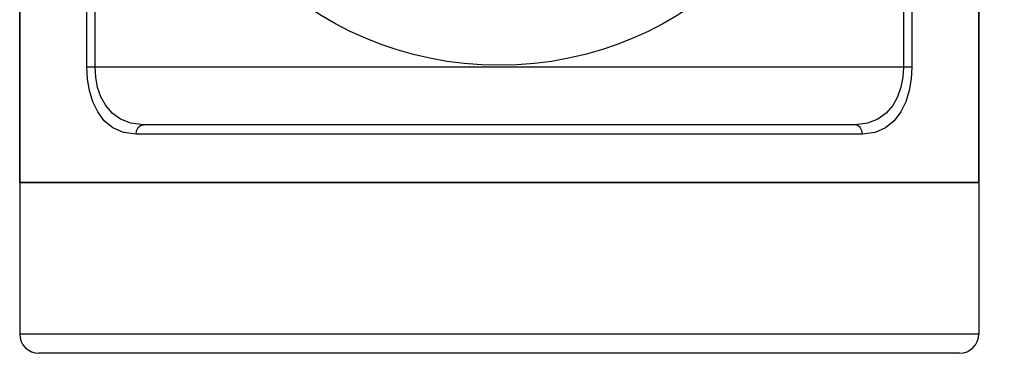
# Model space of a CAD drawing. Units: inches. Extents: x 0.4 to 16.6, y 0.6 to 10.4.
# Drawn here: x 4.3 to 6.3, y 7.1 to 7.8 of the extents above; entities that cross this region are included whole.
import ezdxf

# ---------------------------------------------------------------- set-up
doc = ezdxf.new("R2010")
doc.units = ezdxf.units.IN
doc.header["$LTSCALE"] = 0.935
doc.header["$MEASUREMENT"] = 0
doc.layers.get('0').update_dxf_attribs({"linetype": 'CONTINUOUS'})
for name, color, linetype in [('02___PRT_ALL_AXES', 7, 'CONTINUOUS'), ('AXIS', 7, 'CONTINUOUS'), ('SCHEME_DIMS', 7, 'CONTINUOUS')]:
    doc.layers.add(name, color=color, linetype=linetype)
doc.dimstyles.new('DIMSTYLE_1', dxfattribs={"dimtxt": 0.1, "dimasz": 0.1875, "dimexe": 0.125, "dimexo": 0.0625, "dimgap": 0.1, "dimtad": 0, "dimtih": 1, "dimtoh": 1, "dimdec": 1, "dimzin": 4, "dimdsep": 46, "dimtxsty": 'STANDARD', "dimblk": '_FILLED', "dimblk1": '_FILLED', "dimblk2": '_FILLED', "dimcen": 0.09, "dimadec": 0, "dimazin": 0, "dimtp": 0.1, "dimtm": 0.1, "dimtfac": 1, "dimtdec": 3, "dimtofl": 0, "dimtmove": 0, "dimatfit": 3, "dimldrblk": '_FILLED', "dimfxl": 1, "dimtolj": 1, "dimtzin": 4, "dimarcsym": 0})

# ---------------------------------------------------------------- blocks, each defined once
blk = doc.blocks.new('_FILLED')
at = {"color": 0, "linetype": 'BYBLOCK'}
blk.add_solid([(0, 0), (-1, 0.167), (-1, -0.167)], dxfattribs=at)
blk = doc.blocks.new('*D0')
at = {"layer": 'SCHEME_DIMS', "color": 7, "linetype": 'CONTINUOUS'}
for p, q in [((5.6015, 9.4102), (7.9077, 9.4102)), ((7.7827, 9.4102), (7.7827, 7.6332)), ((7.7827, 5.4063), (7.7827, 7.1832)), ((5.5652, 5.4063), (7.9077, 5.4063))]:
    blk.add_line(p, q, dxfattribs=at)
at = {"layer": 'SCHEME_DIMS', "color": 7, "linetype": 'CONTINUOUS', "xscale": 0.1875, "yscale": 0.1875, "zscale": 0.1875}
for p, rotation in [((7.7827, 9.4102), 90), ((7.7827, 5.4063), 270)]:
    blk.add_blockref('_FILLED', p, dxfattribs=dict(at, rotation=rotation))
at = {"layer": 'SCHEME_DIMS', "color": 7, "linetype": 'CONTINUOUS', "insert": (7.7327, 7.5332), "char_height": 0.1, "width": 0.6, "attachment_point": 2, "line_spacing_factor": 0.9}
blk.add_mtext('101.7\\P[4.00]', dxfattribs=at)

msp = doc.modelspace()

# ---------------------------------------------------------------- linework, layer by layer
at = {"color": 7, "linetype": 'CONTINUOUS'}
for p, q in [((4.4519, 7.7173), (4.4519, 8.82)), ((4.4689, 7.7173), (4.4689, 8.82)), ((6.128, 8.82), (6.128, 7.7173)), ((6.145, 8.82), (6.145, 7.7173)), ((4.3142, 7.4811), (4.3142, 8.426)), ((6.2827, 7.4811), (6.2827, 8.426)), ((6.145, 7.7173), (4.4519, 7.7173)), ((6.0289, 7.5992), (4.568, 7.5992)), ((6.0438, 7.5795), (4.5531, 7.5795)), ((6.2827, 7.4811), (4.3142, 7.4811))]:
    msp.add_line(p, q, dxfattribs=at)
for points in [[(4.5531, 7.5795), (4.5272, 7.583), (4.5054, 7.5926), (4.4879, 7.6071), (4.4743, 7.6254), (4.4642, 7.6463), (4.4573, 7.669), (4.4533, 7.6929), (4.4519, 7.7173)], [(4.568, 7.5992), (4.5426, 7.6022), (4.5212, 7.6104), (4.5041, 7.6229), (4.4907, 7.6385), (4.4809, 7.6564), (4.4741, 7.6758), (4.4702, 7.6964), (4.4689, 7.7173)], [(6.128, 7.7173), (6.1267, 7.6964), (6.1228, 7.6759), (6.116, 7.6564), (6.1062, 7.6385), (6.0928, 7.6229), (6.0757, 7.6104), (6.0543, 7.6022), (6.0289, 7.5992)], [(6.145, 7.7173), (6.1436, 7.693), (6.1396, 7.669), (6.1327, 7.6463), (6.1227, 7.6254), (6.1091, 7.6072), (6.0915, 7.5926), (6.0697, 7.583), (6.0438, 7.5795)], [(4.5531, 7.5795), (4.5542, 7.587), (4.5574, 7.5934), (4.5623, 7.5977), (4.568, 7.5992)], [(6.0438, 7.5795), (6.0427, 7.587), (6.0395, 7.5934), (6.0346, 7.5977), (6.0289, 7.5992)]]:
    msp.add_lwpolyline(points, dxfattribs=at)
at = {"layer": '02___PRT_ALL_AXES', "color": 7, "linetype": 'CONTINUOUS'}
for p, q in [((4.3142, 7.4811), (4.3142, 7.1701)), ((4.3142, 7.4811), (6.2827, 7.4811)), ((6.2827, 7.4811), (6.2827, 7.1701)), ((6.2827, 7.1701), (4.3142, 7.1701)), ((6.2433, 7.1307), (4.3536, 7.1307))]:
    msp.add_line(p, q, dxfattribs=at)
for centre, start, end in [((4.3536, 7.1701), 180, 270), ((6.2433, 7.1701), 270, 360)]:
    msp.add_arc(centre, 0.0394, start, end, dxfattribs=at)
at = {"layer": 'AXIS', "color": 7, "linetype": 'CONTINUOUS'}
for p, q in [((4.3142, 8.426), (4.3142, 7.4811)), ((6.2827, 8.426), (6.2827, 7.4811))]:
    msp.add_line(p, q, dxfattribs=at)
msp.add_circle((5.2984, 8.426), 0.705, dxfattribs=at)

# ---------------------------------------------------------------- dimensions: what is measured, and where the dimension line sits
at = {"layer": 'SCHEME_DIMS', "color": 7, "linetype": 'CONTINUOUS'}
dim = msp.add_linear_dim(base=(7.7827, 5.4063), p1=(5.539, 9.4102), p2=(5.5027, 5.4063), angle=270, text='<>\\P[]', dimstyle='DIMSTYLE_1', dxfattribs=at)
dim.commit()
dim.dimension.update_dxf_attribs({"geometry": '*D0', "text_midpoint": (7.7827, 7.4082), "dimtype": 160})

doc.saveas('drawing.dxf')
